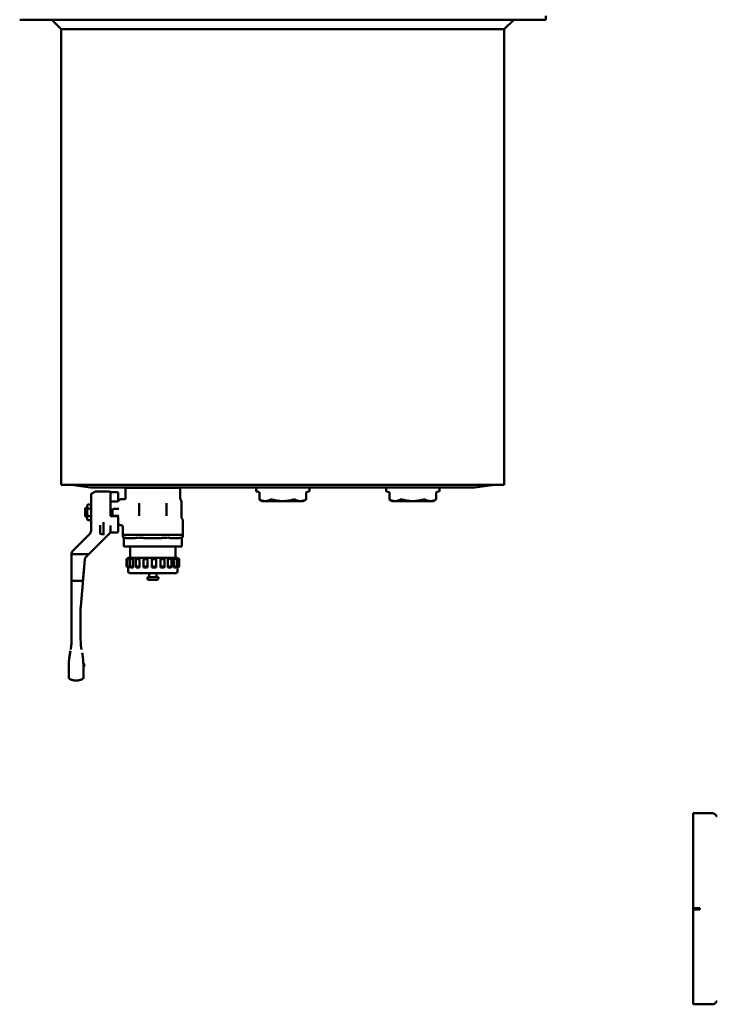
# Model space of a CAD drawing. Units: millimetres. Extents: x 222 to 2692, y 39 to 2079.
# Drawn here: x 233 to 742, y 237 to 957 of the extents above; entities that cross this region are included whole.
import ezdxf

# ---------------------------------------------------------------- set-up
doc = ezdxf.new("R2010")
doc.units = ezdxf.units.MM
doc.header["$LTSCALE"] = 5
doc.layers.add('Sichtbar (ISO)', color=7, linetype='Continuous', lineweight=50)

msp = doc.modelspace()

# ---------------------------------------------------------------- linework, layer by layer
at = {"layer": 'Sichtbar (ISO)'}
for p, q in [((617.48, 956.96), (617.48, 959.89)), ((617.48, 956.96), (232.73, 956.96)), ((263.16, 949.96), (256.16, 956.96)), ((587.06, 949.96), (594.06, 956.96)), ((263.16, 616.96), (263.16, 949.96)), ((587.06, 949.96), (263.16, 949.96)), ((587.06, 616.96), (587.06, 949.96)), ((263.16, 616.96), (587.06, 616.96)), ((284.59, 614.96), (270.26, 616.96)), ((565.62, 614.96), (284.59, 614.96)), ((565.62, 614.96), (284.59, 614.96)), ((310.2, 614.77), (310.32, 614.77)), ((310.2, 614.77), (310.2, 607.27)), ((310.32, 614.77), (315.71, 614.77)), ((315.71, 614.77), (316.52, 614.77)), ((316.52, 614.77), (329.53, 614.77)), ((329.53, 614.77), (330.68, 614.77)), ((330.68, 614.77), (343.69, 614.77)), ((343.69, 614.77), (344.5, 614.77)), ((344.5, 614.77), (349.89, 614.77)), ((349.89, 614.77), (350.01, 614.77)), ((350.01, 614.77), (350.01, 607.01)), ((405.61, 612.38), (405.61, 614.96)), ((444.61, 612.38), (444.61, 614.96)), ((500.61, 612.38), (500.61, 614.96)), ((539.61, 612.38), (539.61, 614.96)), ((565.62, 614.96), (579.96, 616.96)), ((284.91, 609.61), (284.91, 592.99)), ((285.41, 610.48), (287.67, 611.78)), ((298.51, 611.92), (288.17, 611.92)), ((299.01, 594.45), (299.01, 611.42)), ((303.98, 604.77), (299.01, 604.77)), ((299.51, 611.54), (304.11, 611.54)), ((304.61, 608.77), (304.61, 611.04)), ((304.61, 608.77), (304.61, 607.69)), ((304.61, 607.69), (304.61, 604.9)), ((305.04, 605.21), (305.67, 605.83)), ((309.21, 606.27), (306.73, 606.27)), ((350.21, 606.26), (350.75, 605.32)), ((407.29, 611.67), (406.02, 611.89)), ((408.02, 611.08), (408.02, 606.17)), ((410.11, 604.96), (408.02, 606.17)), ((410.11, 604.96), (412.12, 604.96)), ((412.12, 604.96), (425.11, 604.96)), ((425.11, 604.96), (438.1, 604.96)), ((438.1, 604.96), (440.11, 604.96)), ((440.11, 604.96), (442.19, 606.17)), ((442.19, 611.08), (442.19, 606.17)), ((442.92, 611.67), (444.19, 611.89)), ((502.29, 611.67), (501.02, 611.89)), ((503.02, 611.08), (503.02, 606.17)), ((505.11, 604.96), (503.02, 606.17)), ((505.11, 604.96), (507.12, 604.96)), ((507.12, 604.96), (520.11, 604.96)), ((520.11, 604.96), (533.1, 604.96)), ((533.1, 604.96), (535.11, 604.96)), ((535.11, 604.96), (537.19, 606.17)), ((537.19, 611.08), (537.19, 606.17)), ((537.92, 611.67), (539.19, 611.89)), ((280.61, 599.57), (280.61, 598.14)), ((280.61, 598.14), (280.61, 595.39)), ((281.11, 599.77), (280.81, 599.77)), ((281.11, 599.77), (281.99, 600.77)), ((281.11, 599.77), (281.11, 598.23)), ((281.99, 601.62), (282.52, 602.54)), ((281.99, 601.62), (281.99, 591.92)), ((282.52, 602.54), (284.91, 602.54)), ((282.52, 599.66), (284.91, 599.66)), ((300.61, 595.29), (300.61, 598.25)), ((301.61, 599.25), (303.84, 599.25)), ((305.33, 599.25), (303.84, 599.25)), ((320.11, 602.77), (320.11, 594.19)), ((340.11, 594.19), (340.11, 602.77)), ((350.96, 593.23), (350.96, 604.57)), ((280.61, 595.39), (280.61, 593.97)), ((281.11, 593.77), (280.81, 593.77)), ((281.11, 593.77), (281.11, 595.31)), ((281.11, 593.77), (281.99, 592.77)), ((281.99, 591.92), (282.52, 591)), ((282.52, 593.88), (284.91, 593.88)), ((282.52, 591), (284.91, 591)), ((284.91, 587.35), (284.91, 592.99)), ((299.51, 593.97), (304.11, 593.97)), ((303.84, 594.29), (301.61, 594.29)), ((305.33, 594.29), (303.84, 594.29)), ((304.61, 593.47), (304.61, 582.5)), ((351.09, 592.73), (351.97, 591.2)), ((352.11, 580.42), (352.11, 590.7)), ((291.51, 587.24), (291.51, 585.82)), ((291.51, 585.82), (291.51, 581.71)), ((294.01, 589.53), (294.01, 588.41)), ((294.01, 588.41), (294.01, 586.64)), ((294.01, 580.71), (294.01, 586.64)), ((299.01, 582.53), (299.01, 587.19)), ((299.08, 588.77), (299.08, 588.77)), ((305.04, 588.33), (305.67, 587.71)), ((307.11, 587.27), (306.73, 587.27)), ((308.11, 580.42), (308.11, 586.27)), ((272.22, 569.23), (283.73, 580.75)), ((298.74, 581.62), (284.99, 567.86)), ((294.01, 580.71), (292.51, 580.71)), ((294.01, 580.71), (294.01, 580)), ((304.11, 582), (298.97, 582)), ((299.01, 582.53), (299.01, 582.25)), ((352.11, 580.37), (308.11, 580.37)), ((308.11, 579.21), (308.11, 580.37)), ((308.98, 578.22), (308.93, 578.22)), ((308.98, 571.87), (308.98, 578.22)), ((351.24, 571.87), (351.24, 578.22)), ((351.24, 578.22), (351.28, 578.22)), ((352.11, 579.21), (352.11, 580.37)), ((272.22, 569.23), (271.63, 568.65)), ((309.18, 571.87), (308.98, 571.87)), ((309.18, 571.87), (318.99, 571.87)), ((313.61, 563.37), (313.61, 571.87)), ((320.29, 571.87), (318.99, 571.87)), ((320.29, 571.87), (339.92, 571.87)), ((341.22, 571.87), (339.92, 571.87)), ((341.22, 571.87), (351.03, 571.87)), ((346.61, 563.37), (346.61, 571.87)), ((351.24, 571.87), (351.03, 571.87)), ((270.61, 546.77), (270.61, 566.17)), ((270.61, 566.17), (270.61, 503.37)), ((282.01, 566.17), (271.61, 566.17)), ((277.34, 527.9), (280.35, 562.23)), ((280.35, 562.23), (278.99, 546.77)), ((283.46, 566.33), (281.21, 564.09)), ((281.21, 564.09), (283.3, 566.17)), ((283.3, 566.17), (282.01, 566.17)), ((283.46, 566.33), (284.99, 567.86)), ((310.82, 562.55), (310.82, 557.19)), ((311.1, 562.56), (311.1, 557.18)), ((312.11, 563.37), (312.27, 563.37)), ((312.11, 563.37), (312.11, 563.27)), ((312.27, 563.37), (312.92, 563.37)), ((312.92, 563.37), (312.92, 556.37)), ((312.92, 563.37), (314.18, 563.37)), ((313.49, 562.67), (313.49, 557.07)), ((314.18, 563.37), (315.79, 563.37)), ((315.79, 563.37), (318.01, 563.37)), ((315.79, 563.37), (315.79, 556.37)), ((317.7, 562.86), (317.7, 556.88)), ((318.01, 563.37), (320.39, 563.37)), ((320.39, 563.37), (323.3, 563.37)), ((320.39, 563.37), (320.39, 556.37)), ((323.23, 563.11), (323.23, 556.62)), ((323.3, 563.37), (326.16, 563.37)), ((326.16, 563.37), (329.41, 563.37)), ((326.16, 563.37), (326.16, 556.37)), ((329.41, 563.37), (332.4, 563.37)), ((329.41, 563.37), (329.41, 556.37)), ((332.4, 563.37), (335.6, 563.37)), ((332.41, 563.33), (332.41, 556.41)), ((335.6, 563.37), (338.37, 563.37)), ((335.6, 563.37), (335.6, 556.37)), ((338.37, 563.37), (341.13, 563.37)), ((338.49, 563.04), (338.49, 556.69)), ((341.13, 563.37), (343.34, 563.37)), ((341.13, 563.37), (341.13, 556.37)), ((343.34, 563.37), (345.33, 563.37)), ((343.74, 562.8), (343.74, 556.94)), ((345.33, 563.37), (346.72, 563.37)), ((345.33, 563.37), (345.33, 556.37)), ((346.72, 563.37), (347.7, 563.37)), ((347.52, 562.63), (347.52, 557.11)), ((347.7, 563.37), (348.09, 563.37)), ((347.7, 563.37), (347.7, 556.37)), ((348.09, 563.37), (348.11, 563.37)), ((348.11, 563.37), (348.11, 563.36)), ((349.39, 562.55), (349.39, 557.19)), ((312.11, 556.47), (312.11, 553.37)), ((312.27, 556.37), (312.92, 556.37)), ((314.18, 556.37), (315.79, 556.37)), ((318.01, 556.37), (320.39, 556.37)), ((323.3, 556.37), (326.16, 556.37)), ((329.41, 556.37), (332.4, 556.37)), ((338.37, 556.37), (335.6, 556.37)), ((341.13, 556.37), (343.34, 556.37)), ((345.33, 556.37), (346.72, 556.37)), ((347.7, 556.37), (348.09, 556.37)), ((348.11, 556.38), (348.11, 553.37)), ((313.11, 552.37), (347.11, 552.37)), ((326.11, 549.37), (334.11, 549.37)), ((326.11, 549.37), (326.11, 548.37)), ((327.11, 547.37), (333.11, 547.37)), ((327.36, 552.37), (327.36, 549.37)), ((332.86, 552.37), (332.86, 549.37)), ((334.11, 549.37), (334.11, 548.37)), ((270.61, 546.77), (271.61, 546.77)), ((278.09, 546.77), (271.61, 546.77)), ((278.09, 546.77), (278.99, 546.77)), ((277.31, 503.37), (277.31, 527.03)), ((269.37, 492.84), (269.58, 494.08)), ((278.55, 492.84), (278.33, 494.08)), ((268.61, 484.15), (268.61, 481.45)), ((273.95, 473.77), (273.95, 473.77)), ((273.95, 473.77), (273.97, 473.77)), ((725.06, 307.36), (725.06, 376.71)), ((725.06, 376.71), (739.23, 376.71)), ((742.05, 374.81), (741.82, 375.21)), ((725.06, 307.36), (725.06, 306.36)), ((725.06, 307.36), (730.06, 307.36)), ((725.06, 307.36), (725.06, 307.36)), ((725.06, 306.36), (725.06, 306.36)), ((730.06, 306.36), (725.06, 306.36)), ((725.06, 237.01), (725.06, 306.36)), ((730.06, 306.36), (730.06, 307.36)), ((742.05, 238.91), (741.82, 238.51)), ((725.06, 237.01), (739.23, 237.01))]:
    msp.add_line(p, q, dxfattribs=at)
for centre, radius, start, end in [((312.95, 614.97), 0.2, 270, 358.53), ((347.26, 614.97), 0.2, 181.47, 270), ((406.11, 612.38), 0.5, 180, 260), ((444.11, 612.38), 0.5, 280, 0), ((501.11, 612.38), 0.5, 180, 260), ((539.11, 612.38), 0.5, 280, 0), ((285.91, 609.61), 1, 120, 180), ((288.17, 610.92), 1, 90, 120), ((298.51, 611.42), 0.5, 0, 90), ((303.98, 606.27), 1.5, 270, 315), ((304.11, 611.04), 0.5, 0, 90), ((306.73, 604.77), 1.5, 90, 135), ((349.46, 604.57), 1.5, 0, 30), ((280.81, 599.57), 0.2, 90, 180), ((301.61, 598.25), 1, 90, 180), ((280.81, 593.97), 0.2, 180, 270), ((299.51, 594.47), 0.5, 180, 269.99546), ((301.61, 595.29), 1, 180, 270), ((304.11, 593.47), 0.5, 0, 90), ((351.96, 593.23), 1, 180.00001, 210), ((351.11, 590.7), 1, 0, 30), ((303.98, 587.27), 1.5, 45, 65.5302), ((306.73, 588.77), 1.5, 225, 270), ((292.51, 581.71), 1, 180, 270), ((304.11, 582.5), 0.5, 270, 0), ((309.61, 580.42), 1.5, 180, 181.9649), ((309.11, 579.21), 1, 180, 260), ((351.11, 579.21), 1, 280, 0), ((350.61, 580.42), 1.5, 358.0351, 0), ((313.11, 553.37), 1, 180, 270), ((327.11, 548.37), 1, 180, 270), ((333.11, 548.37), 1, 270, 0), ((347.11, 553.37), 1, 270, 0), ((739.23, 373.71), 3, 30, 90), ((742.66, 375.16), 0.7, 210, 270), ((739.23, 240.01), 3, 270, 330), ((742.66, 238.56), 0.7, 90, 150)]:
    msp.add_arc(centre, radius, start, end, dxfattribs=at)
for centre, major_axis, ratio, start_param, end_param in [((299.51, 611.04), (0, 0.5), 0.00001, 6.283181, 6.284206), ((276.95, 597.44), (-5.13, 0.62), 0.396339, 3.81822, 3.911632), ((321.63, 602.77), (1.5, -0.25), 0.992809, 2.911862, 3.308167), ((338.58, 602.76), (1.5, 0.25), 0.991887, 6.117305, 6.513253), ((276.95, 596.1), (5.13, 0.62), 0.396339, 5.513146, 5.606558), ((280.91, 583.58), (2.47, 3.15), 0.999976, 4.591866, 5.299377), ((280.67, 584.38), (3.27, -3.27), 0.826514, 0.615023, 0.690435), ((299.51, 582.26), (-0.5, 0), 0.926784, 6.282717, 6.283077), ((274.11, 566.17), (-3.5, 0), 0.999922, 5.960367, 6.283529), ((271.61, 566.17), (-1, 0), 0.00001, 4.712392, 6.283182), ((283.34, 561.97), (-3, 0), 0.999743, 5.497953, 6.195952), ((283.34, 561.97), (-3, 0), 0.999743, 5.497951, 6.19595), ((287.31, 527.03), (-10, 0), 0.999819, 6.195935, 6.283185), ((240.66, 503.34), (-0.1, -34.61), 0.86531, 1.567325, 1.574053), ((317.32, 503.37), (-40.01, 0), 0.999841, 6.28313, 6.291738), ((317.32, 503.37), (-40.01, 0), 0.999841, 6.283184, 6.291792), ((257.9, 427.83), (-101.86, -577.69), 0.00001, 4.595223, 4.599254), ((269.94, 484.24), (-0.02, -8.17), 0.163313, 4.710615, 4.723683), ((269.45, 485.64), (0.19, 6.25), 0.131342, 1.55274, 1.610036), ((239.67, 484.15), (0, -44.51), 0.89031, 1.57322, 1.599202), ((277.95, 484.24), (0.02, -8.22), 0.164462, 1.55957, 1.572521), ((290.2, 426.72), (104.41, -592.12), 0.00001, 1.667846, 1.671279)]:
    msp.add_ellipse(centre, major_axis=major_axis, ratio=ratio, start_param=start_param, end_param=end_param, dxfattribs=at)
for points, degree, knots in [([(298.97, 611.6), (298.97, 611.6), (298.97, 611.6), (299.07, 611.58), (299.17, 611.57), (299.32, 611.55), (299.36, 611.55), (299.43, 611.54), (299.47, 611.54), (299.51, 611.54)], 3, [0.10763962, 0.10763962, 0.10763962, 0.10763962, 0.10779501, 0.10779501, 0.14911455, 0.14911455, 0.16006089, 0.16006089, 0.17159014, 0.17159014, 0.17159014, 0.17159014]), ([(309.21, 606.27), (309.31, 606.27), (309.42, 606.29), (309.63, 606.36), (309.72, 606.41), (309.89, 606.53), (309.97, 606.61), (310.09, 606.79), (310.13, 606.89), (310.19, 607.08), (310.2, 607.17), (310.2, 607.27)], 3, [0.0002035, 0.0002035, 0.0002035, 0.0002035, 0.0324213, 0.0324213, 0.0641991, 0.0641991, 0.0960745, 0.0960745, 0.1280339, 0.1280339, 0.1562921, 0.1562921, 0.1562921, 0.1562921]), ([(350.01, 607.01), (350.01, 606.85), (350.03, 606.69), (350.12, 606.44), (350.16, 606.35), (350.21, 606.26)], 3, [0, 0, 0, 0, 0.04863991, 0.04863991, 0.07826667, 0.07826667, 0.07826667, 0.07826667]), ([(408.02, 611.08), (408.02, 611.1), (408.01, 611.13), (408, 611.19), (407.98, 611.21), (407.95, 611.28), (407.92, 611.32), (407.85, 611.4), (407.8, 611.44), (407.67, 611.53), (407.59, 611.57), (407.44, 611.63), (407.37, 611.65), (407.29, 611.67)], 3, [0, 0, 0, 0, 0.00810892, 0.00810892, 0.01729726, 0.01729726, 0.03089642, 0.03089642, 0.05036541, 0.05036541, 0.07703758, 0.07703758, 0.09936273, 0.09936273, 0.09936273, 0.09936273]), ([(408.02, 606.17), (408.02, 606.17), (408.06, 606.15), (408.17, 606.09), (408.19, 606.08), (408.22, 606.06)], 3, [0.71647309, 0.71647309, 0.71647309, 0.71647309, 0.77856612, 0.77856612, 0.79318128, 0.79318128, 0.79318128, 0.79318128]), ([(416.01, 606.06), (416.04, 606.08), (416.06, 606.09), (416.22, 606.15), (416.38, 606.17), (416.74, 606.17), (416.95, 606.15), (417.21, 606.09), (417.26, 606.08), (417.31, 606.06)], 3, [0.6397649, 0.6397649, 0.6397649, 0.6397649, 0.6543801, 0.6543801, 0.7164731, 0.7164731, 0.7785661, 0.7785661, 0.7931813, 0.7931813, 0.7931813, 0.7931813]), ([(432.9, 606.06), (432.95, 606.08), (433, 606.09), (433.12, 606.12), (433.2, 606.13), (433.27, 606.14)], 3, [0.6397649, 0.6397649, 0.6397649, 0.6397649, 0.65438005, 0.65438005, 0.67661377, 0.67661377, 0.67661377, 0.67661377]), ([(433.27, 606.14), (433.41, 606.16), (433.53, 606.17), (433.83, 606.17), (433.99, 606.15), (434.15, 606.09), (434.17, 606.08), (434.2, 606.06)], 3, [0.6766138, 0.6766138, 0.6766138, 0.6766138, 0.7164731, 0.7164731, 0.7785661, 0.7785661, 0.7931813, 0.7931813, 0.7931813, 0.7931813]), ([(441.99, 606.06), (442.02, 606.08), (442.04, 606.09), (442.15, 606.15), (442.19, 606.17), (442.19, 606.17)], 3, [0.6397649, 0.6397649, 0.6397649, 0.6397649, 0.65438005, 0.65438005, 0.71647309, 0.71647309, 0.71647309, 0.71647309]), ([(442.92, 611.67), (442.85, 611.65), (442.78, 611.64), (442.65, 611.59), (442.59, 611.56), (442.44, 611.47), (442.35, 611.4), (442.26, 611.27), (442.23, 611.22), (442.2, 611.14), (442.19, 611.11), (442.19, 611.08)], 3, [0, 0, 0, 0, 0.02110774, 0.02110774, 0.04150731, 0.04150731, 0.07344104, 0.07344104, 0.08929806, 0.08929806, 0.099221, 0.099221, 0.099221, 0.099221]), ([(503.02, 611.08), (503.02, 611.1), (503.01, 611.13), (503, 611.19), (502.98, 611.21), (502.95, 611.28), (502.92, 611.32), (502.85, 611.4), (502.8, 611.44), (502.67, 611.53), (502.59, 611.57), (502.44, 611.63), (502.37, 611.65), (502.29, 611.67)], 3, [0, 0, 0, 0, 0.00810892, 0.00810892, 0.01729726, 0.01729726, 0.03089642, 0.03089642, 0.05036541, 0.05036541, 0.07703758, 0.07703758, 0.09936273, 0.09936273, 0.09936273, 0.09936273]), ([(503.02, 606.17), (503.02, 606.17), (503.06, 606.15), (503.17, 606.09), (503.19, 606.08), (503.22, 606.06)], 3, [0.71647309, 0.71647309, 0.71647309, 0.71647309, 0.77856612, 0.77856612, 0.79318128, 0.79318128, 0.79318128, 0.79318128]), ([(511.01, 606.06), (511.04, 606.08), (511.06, 606.09), (511.22, 606.15), (511.38, 606.17), (511.74, 606.17), (511.95, 606.15), (512.21, 606.09), (512.26, 606.08), (512.31, 606.06)], 3, [0.6397649, 0.6397649, 0.6397649, 0.6397649, 0.6543801, 0.6543801, 0.7164731, 0.7164731, 0.7785661, 0.7785661, 0.7931813, 0.7931813, 0.7931813, 0.7931813]), ([(527.9, 606.06), (527.95, 606.08), (528, 606.09), (528.12, 606.12), (528.2, 606.13), (528.27, 606.14)], 3, [0.6397649, 0.6397649, 0.6397649, 0.6397649, 0.65438005, 0.65438005, 0.67661377, 0.67661377, 0.67661377, 0.67661377]), ([(528.27, 606.14), (528.41, 606.16), (528.53, 606.17), (528.83, 606.17), (528.99, 606.15), (529.15, 606.09), (529.17, 606.08), (529.2, 606.06)], 3, [0.6766138, 0.6766138, 0.6766138, 0.6766138, 0.7164731, 0.7164731, 0.7785661, 0.7785661, 0.7931813, 0.7931813, 0.7931813, 0.7931813]), ([(536.99, 606.06), (537.02, 606.08), (537.04, 606.09), (537.15, 606.15), (537.19, 606.17), (537.19, 606.17)], 3, [0.6397649, 0.6397649, 0.6397649, 0.6397649, 0.65438005, 0.65438005, 0.71647309, 0.71647309, 0.71647309, 0.71647309]), ([(537.92, 611.67), (537.85, 611.65), (537.78, 611.64), (537.65, 611.59), (537.59, 611.56), (537.44, 611.47), (537.35, 611.4), (537.26, 611.27), (537.23, 611.22), (537.2, 611.14), (537.19, 611.11), (537.19, 611.08)], 3, [0, 0, 0, 0, 0.02110774, 0.02110774, 0.04150731, 0.04150731, 0.07344104, 0.07344104, 0.08929806, 0.08929806, 0.099221, 0.099221, 0.099221, 0.099221]), ([(280.81, 598.41), (280.79, 598.41), (280.78, 598.42), (280.76, 598.43), (280.75, 598.43), (280.73, 598.42), (280.71, 598.42), (280.7, 598.41), (280.68, 598.4), (280.66, 598.37), (280.64, 598.34), (280.61, 598.26), (280.61, 598.2), (280.61, 598.14)], 3, [-0.22424894, -0.22424894, -0.22424894, -0.22424894, -0.22031431, -0.22031431, -0.21700856, -0.21700856, -0.21384348, -0.21384348, -0.21036914, -0.21036914, -0.20133661, -0.20133661, -0.18495491, -0.18495491, -0.18495491, -0.18495491]), ([(280.81, 595.13), (280.79, 595.12), (280.78, 595.12), (280.76, 595.11), (280.75, 595.11), (280.73, 595.11), (280.71, 595.12), (280.7, 595.13), (280.68, 595.13), (280.66, 595.16), (280.64, 595.19), (280.61, 595.27), (280.61, 595.34), (280.61, 595.39)], 3, [0, 0, 0, 0, 0.00393463, 0.00393463, 0.00724038, 0.00724038, 0.01040547, 0.01040547, 0.0138798, 0.0138798, 0.02291234, 0.02291234, 0.03929403, 0.03929403, 0.03929403, 0.03929403]), ([(284.91, 583.58), (284.91, 584.36), (284.91, 585.22), (284.91, 586.04), (284.91, 586.1), (284.91, 586.16), (284.91, 586.22), (284.91, 586.61), (284.91, 586.98), (284.91, 587.35)], 3, [0, 0, 0, 0, 3.523904, 3.523904, 3.523904, 3.791955, 3.791955, 3.791955, 5.445667, 5.445667, 5.445667, 5.445667]), ([(308.11, 586.27), (308.11, 586.38), (308.09, 586.49), (308.02, 586.69), (307.97, 586.79), (307.84, 586.95), (307.76, 587.03), (307.59, 587.15), (307.49, 587.2), (307.3, 587.26), (307.2, 587.27), (307.11, 587.27)], 3, [0.0002893, 0.0002893, 0.0002893, 0.0002893, 0.0324129, 0.0324129, 0.0641883, 0.0641883, 0.0960699, 0.0960699, 0.1280394, 0.1280394, 0.1563421, 0.1563421, 0.1563421, 0.1563421]), ([(308.98, 578.22), (308.98, 578.22), (309.02, 578.21), (309.12, 578.19), (309.15, 578.19), (309.18, 578.18)], 3, [0.23937072, 0.23937072, 0.23937072, 0.23937072, 0.29894824, 0.29894824, 0.31475649, 0.31475649, 0.31475649, 0.31475649]), ([(318.99, 578.18), (319.02, 578.19), (319.05, 578.19), (319.21, 578.21), (319.37, 578.22), (319.71, 578.22), (319.92, 578.21), (320.18, 578.19), (320.24, 578.19), (320.29, 578.18)], 3, [0.1639849, 0.1639849, 0.1639849, 0.1639849, 0.1797932, 0.1797932, 0.2393707, 0.2393707, 0.2989482, 0.2989482, 0.3147565, 0.3147565, 0.3147565, 0.3147565]), ([(339.92, 578.18), (339.98, 578.19), (340.03, 578.19), (340.3, 578.21), (340.5, 578.22), (340.84, 578.22), (341, 578.21), (341.16, 578.19), (341.19, 578.19), (341.22, 578.18)], 3, [0.1639849, 0.1639849, 0.1639849, 0.1639849, 0.1797932, 0.1797932, 0.2393707, 0.2393707, 0.2989482, 0.2989482, 0.3147565, 0.3147565, 0.3147565, 0.3147565]), ([(351.03, 578.18), (351.06, 578.19), (351.09, 578.19), (351.19, 578.21), (351.24, 578.22), (351.24, 578.22)], 3, [0.16398495, 0.16398495, 0.16398495, 0.16398495, 0.17979319, 0.17979319, 0.23937072, 0.23937072, 0.23937072, 0.23937072]), ([(312.11, 563.36), (311.96, 563.27), (311.8, 563.18), (311.47, 562.99), (311.3, 562.88), (311.05, 562.72), (310.94, 562.65), (310.84, 562.58), (310.82, 562.56), (310.82, 562.55)], 3, [0.016486, 0.016486, 0.016486, 0.016486, 0.0669452, 0.0669452, 0.1338903, 0.1338903, 0.1955, 0.1955, 0.2378717, 0.2378717, 0.2378717, 0.2378717]), ([(312.92, 563.37), (312.77, 563.28), (312.61, 563.19), (312.23, 562.99), (312.03, 562.88), (311.68, 562.72), (311.52, 562.65), (311.27, 562.56), (311.18, 562.54), (311.09, 562.54), (311.09, 562.56), (311.17, 562.65), (311.26, 562.72), (311.48, 562.88), (311.64, 562.99), (311.96, 563.19), (312.12, 563.28), (312.27, 563.37)], 3, [0.0142887, 0.0142887, 0.0142887, 0.0142887, 0.0669452, 0.0669452, 0.1338903, 0.1338903, 0.1955, 0.1955, 0.2571097, 0.2571097, 0.3187194, 0.3187194, 0.3803291, 0.3803291, 0.4472743, 0.4472743, 0.4999308, 0.4999308, 0.4999308, 0.4999308]), ([(315.79, 563.37), (315.66, 563.28), (315.51, 563.19), (315.15, 562.99), (314.93, 562.88), (314.54, 562.72), (314.34, 562.65), (313.99, 562.56), (313.83, 562.54), (313.61, 562.54), (313.53, 562.56), (313.47, 562.65), (313.49, 562.72), (313.59, 562.88), (313.69, 562.99), (313.92, 563.19), (314.05, 563.28), (314.18, 563.37)], 3, [0.0142887, 0.0142887, 0.0142887, 0.0142887, 0.0669452, 0.0669452, 0.1338903, 0.1338903, 0.1955, 0.1955, 0.2571097, 0.2571097, 0.3187194, 0.3187194, 0.3803291, 0.3803291, 0.4472743, 0.4472743, 0.4999308, 0.4999308, 0.4999308, 0.4999308]), ([(320.39, 563.37), (320.3, 563.28), (320.18, 563.19), (319.87, 562.99), (319.66, 562.88), (319.27, 562.72), (319.06, 562.65), (318.65, 562.56), (318.45, 562.54), (318.13, 562.54), (317.98, 562.56), (317.78, 562.65), (317.72, 562.72), (317.69, 562.88), (317.71, 562.99), (317.83, 563.19), (317.91, 563.28), (318.01, 563.37)], 3, [0.0142887, 0.0142887, 0.0142887, 0.0142887, 0.0669452, 0.0669452, 0.1338903, 0.1338903, 0.1955, 0.1955, 0.2571097, 0.2571097, 0.3187194, 0.3187194, 0.3803291, 0.3803291, 0.4472743, 0.4472743, 0.4999308, 0.4999308, 0.4999308, 0.4999308]), ([(324.74, 562.58), (324.58, 562.55), (324.42, 562.54), (324.08, 562.54), (323.89, 562.56), (323.58, 562.65), (323.45, 562.72), (323.28, 562.88), (323.23, 562.99), (323.23, 563.19), (323.25, 563.28), (323.3, 563.37)], 3, [0.2116994, 0.2116994, 0.2116994, 0.2116994, 0.2571097, 0.2571097, 0.3187194, 0.3187194, 0.3803291, 0.3803291, 0.4472743, 0.4472743, 0.4999308, 0.4999308, 0.4999308, 0.4999308]), ([(324.74, 562.58), (324.79, 562.59), (324.85, 562.6), (325.11, 562.65), (325.31, 562.72), (325.66, 562.88), (325.82, 562.99), (326.04, 563.19), (326.11, 563.28), (326.16, 563.37)], 3, [-0.2116994, -0.2116994, -0.2116994, -0.2116994, -0.1955, -0.1955, -0.1338903, -0.1338903, -0.0669452, -0.0669452, -0.0142887, -0.0142887, -0.0142887, -0.0142887]), ([(332.4, 563.37), (332.41, 563.28), (332.39, 563.19), (332.29, 562.99), (332.19, 562.88), (331.93, 562.72), (331.77, 562.65), (331.39, 562.56), (331.18, 562.54), (330.77, 562.54), (330.55, 562.56), (330.16, 562.65), (329.98, 562.72), (329.7, 562.88), (329.58, 562.99), (329.45, 563.19), (329.41, 563.28), (329.41, 563.37)], 3, [0.0142887, 0.0142887, 0.0142887, 0.0142887, 0.0669452, 0.0669452, 0.1338903, 0.1338903, 0.1955, 0.1955, 0.2571097, 0.2571097, 0.3187194, 0.3187194, 0.3803291, 0.3803291, 0.4472743, 0.4472743, 0.4999308, 0.4999308, 0.4999308, 0.4999308]), ([(338.37, 563.37), (338.43, 563.28), (338.47, 563.19), (338.5, 562.99), (338.47, 562.88), (338.33, 562.72), (338.22, 562.65), (337.93, 562.56), (337.75, 562.54), (337.37, 562.54), (337.16, 562.56), (336.73, 562.65), (336.53, 562.72), (336.17, 562.88), (335.99, 562.99), (335.75, 563.19), (335.66, 563.28), (335.6, 563.37)], 3, [0.0142887, 0.0142887, 0.0142887, 0.0142887, 0.0669452, 0.0669452, 0.1338903, 0.1338903, 0.1955, 0.1955, 0.2571097, 0.2571097, 0.3187194, 0.3187194, 0.3803291, 0.3803291, 0.4472743, 0.4472743, 0.4999308, 0.4999308, 0.4999308, 0.4999308]), ([(343.34, 563.37), (343.45, 563.28), (343.54, 563.19), (343.69, 562.99), (343.74, 562.88), (343.74, 562.72), (343.7, 562.65), (343.53, 562.56), (343.4, 562.54), (343.1, 562.54), (342.91, 562.56), (342.51, 562.65), (342.3, 562.72), (341.9, 562.88), (341.7, 562.99), (341.37, 563.19), (341.24, 563.28), (341.13, 563.37)], 3, [0.0142887, 0.0142887, 0.0142887, 0.0142887, 0.0669452, 0.0669452, 0.1338903, 0.1338903, 0.1955, 0.1955, 0.2571097, 0.2571097, 0.3187194, 0.3187194, 0.3803291, 0.3803291, 0.4472743, 0.4472743, 0.4999308, 0.4999308, 0.4999308, 0.4999308]), ([(346.72, 563.37), (346.85, 563.28), (346.99, 563.19), (347.25, 562.99), (347.36, 562.88), (347.5, 562.72), (347.53, 562.65), (347.51, 562.56), (347.45, 562.54), (347.26, 562.54), (347.12, 562.56), (346.79, 562.65), (346.6, 562.72), (346.22, 562.88), (346, 562.99), (345.63, 563.19), (345.47, 563.28), (345.33, 563.37)], 3, [0.0142887, 0.0142887, 0.0142887, 0.0142887, 0.0669452, 0.0669452, 0.1338903, 0.1338903, 0.1955, 0.1955, 0.2571097, 0.2571097, 0.3187194, 0.3187194, 0.3803291, 0.3803291, 0.4472743, 0.4472743, 0.4999308, 0.4999308, 0.4999308, 0.4999308]), ([(348.09, 563.37), (348.24, 563.28), (348.4, 563.19), (348.74, 562.99), (348.91, 562.88), (349.16, 562.72), (349.27, 562.65), (349.39, 562.56), (349.41, 562.54), (349.35, 562.54), (349.28, 562.56), (349.06, 562.65), (348.91, 562.72), (348.59, 562.88), (348.39, 562.99), (348.02, 563.19), (347.85, 563.28), (347.7, 563.37)], 3, [0.0142887, 0.0142887, 0.0142887, 0.0142887, 0.0669452, 0.0669452, 0.1338903, 0.1338903, 0.1955, 0.1955, 0.2571097, 0.2571097, 0.3187194, 0.3187194, 0.3803291, 0.3803291, 0.4472743, 0.4472743, 0.4999308, 0.4999308, 0.4999308, 0.4999308]), ([(312.11, 556.38), (311.96, 556.47), (311.8, 556.56), (311.47, 556.75), (311.3, 556.85), (311.05, 557.01), (310.94, 557.08), (310.84, 557.16), (310.82, 557.18), (310.82, 557.19)], 3, [-0.9590509, -0.9590509, -0.9590509, -0.9590509, -0.9085918, -0.9085918, -0.8416466, -0.8416466, -0.7800369, -0.7800369, -0.7376652, -0.7376652, -0.7376652, -0.7376652]), ([(312.92, 556.37), (312.77, 556.46), (312.61, 556.55), (312.23, 556.75), (312.03, 556.85), (311.68, 557.01), (311.52, 557.08), (311.27, 557.17), (311.18, 557.2), (311.09, 557.2), (311.09, 557.17), (311.17, 557.08), (311.26, 557.01), (311.48, 556.85), (311.64, 556.75), (311.96, 556.55), (312.12, 556.46), (312.27, 556.37)], 3, [0.0142887, 0.0142887, 0.0142887, 0.0142887, 0.0669452, 0.0669452, 0.1338903, 0.1338903, 0.1955, 0.1955, 0.2571097, 0.2571097, 0.3187194, 0.3187194, 0.3803291, 0.3803291, 0.4472743, 0.4472743, 0.4999308, 0.4999308, 0.4999308, 0.4999308]), ([(315.79, 556.37), (315.66, 556.46), (315.51, 556.55), (315.15, 556.75), (314.93, 556.85), (314.54, 557.01), (314.34, 557.08), (313.99, 557.17), (313.83, 557.2), (313.61, 557.2), (313.53, 557.17), (313.47, 557.08), (313.49, 557.01), (313.59, 556.85), (313.69, 556.75), (313.92, 556.55), (314.05, 556.46), (314.18, 556.37)], 3, [-0.9612483, -0.9612483, -0.9612483, -0.9612483, -0.9085918, -0.9085918, -0.8416466, -0.8416466, -0.7800369, -0.7800369, -0.7184272, -0.7184272, -0.6568175, -0.6568175, -0.5952078, -0.5952078, -0.5282627, -0.5282627, -0.4756062, -0.4756062, -0.4756062, -0.4756062]), ([(320.39, 556.37), (320.3, 556.46), (320.18, 556.55), (319.87, 556.75), (319.66, 556.85), (319.27, 557.01), (319.06, 557.08), (318.65, 557.17), (318.45, 557.2), (318.13, 557.2), (317.98, 557.17), (317.78, 557.08), (317.72, 557.01), (317.69, 556.85), (317.71, 556.75), (317.83, 556.55), (317.91, 556.46), (318.01, 556.37)], 3, [-0.9612483, -0.9612483, -0.9612483, -0.9612483, -0.9085918, -0.9085918, -0.8416466, -0.8416466, -0.7800369, -0.7800369, -0.7184272, -0.7184272, -0.6568175, -0.6568175, -0.5952078, -0.5952078, -0.5282627, -0.5282627, -0.4756062, -0.4756062, -0.4756062, -0.4756062]), ([(324.74, 557.16), (324.58, 557.19), (324.42, 557.2), (324.08, 557.2), (323.89, 557.17), (323.58, 557.08), (323.45, 557.01), (323.28, 556.85), (323.23, 556.75), (323.23, 556.55), (323.25, 556.46), (323.3, 556.37)], 3, [-0.7638376, -0.7638376, -0.7638376, -0.7638376, -0.7184272, -0.7184272, -0.6568175, -0.6568175, -0.5952078, -0.5952078, -0.5282627, -0.5282627, -0.4756062, -0.4756062, -0.4756062, -0.4756062]), ([(324.74, 557.16), (324.79, 557.15), (324.85, 557.14), (325.11, 557.08), (325.31, 557.01), (325.66, 556.85), (325.82, 556.75), (326.04, 556.55), (326.11, 556.46), (326.16, 556.37)], 3, [0.7638376, 0.7638376, 0.7638376, 0.7638376, 0.7800369, 0.7800369, 0.8416466, 0.8416466, 0.9085918, 0.9085918, 0.9612483, 0.9612483, 0.9612483, 0.9612483]), ([(332.4, 556.37), (332.41, 556.46), (332.39, 556.55), (332.29, 556.75), (332.19, 556.85), (331.93, 557.01), (331.77, 557.08), (331.39, 557.17), (331.18, 557.2), (330.77, 557.2), (330.55, 557.17), (330.16, 557.08), (329.98, 557.01), (329.7, 556.85), (329.58, 556.75), (329.45, 556.55), (329.41, 556.46), (329.41, 556.37)], 3, [0.0142887, 0.0142887, 0.0142887, 0.0142887, 0.0669452, 0.0669452, 0.1338903, 0.1338903, 0.1955, 0.1955, 0.2571097, 0.2571097, 0.3187194, 0.3187194, 0.3803291, 0.3803291, 0.4472743, 0.4472743, 0.4999308, 0.4999308, 0.4999308, 0.4999308]), ([(338.37, 556.37), (338.43, 556.46), (338.47, 556.55), (338.5, 556.75), (338.47, 556.85), (338.33, 557.01), (338.22, 557.08), (337.93, 557.17), (337.75, 557.2), (337.37, 557.2), (337.16, 557.17), (336.73, 557.08), (336.53, 557.01), (336.17, 556.85), (335.99, 556.75), (335.75, 556.55), (335.66, 556.46), (335.6, 556.37)], 3, [0.0142887, 0.0142887, 0.0142887, 0.0142887, 0.0669452, 0.0669452, 0.1338903, 0.1338903, 0.1955, 0.1955, 0.2571097, 0.2571097, 0.3187194, 0.3187194, 0.3803291, 0.3803291, 0.4472743, 0.4472743, 0.4999308, 0.4999308, 0.4999308, 0.4999308]), ([(343.34, 556.37), (343.45, 556.46), (343.54, 556.55), (343.69, 556.75), (343.74, 556.85), (343.74, 557.01), (343.7, 557.08), (343.53, 557.17), (343.4, 557.2), (343.1, 557.2), (342.91, 557.17), (342.51, 557.08), (342.3, 557.01), (341.9, 556.85), (341.7, 556.75), (341.37, 556.55), (341.24, 556.46), (341.13, 556.37)], 3, [-0.9612483, -0.9612483, -0.9612483, -0.9612483, -0.9085918, -0.9085918, -0.8416466, -0.8416466, -0.7800369, -0.7800369, -0.7184272, -0.7184272, -0.6568175, -0.6568175, -0.5952078, -0.5952078, -0.5282627, -0.5282627, -0.4756062, -0.4756062, -0.4756062, -0.4756062]), ([(346.72, 556.37), (346.85, 556.46), (346.99, 556.55), (347.25, 556.75), (347.36, 556.85), (347.5, 557.01), (347.53, 557.08), (347.51, 557.17), (347.45, 557.2), (347.26, 557.2), (347.12, 557.17), (346.79, 557.08), (346.6, 557.01), (346.22, 556.85), (346, 556.75), (345.63, 556.55), (345.47, 556.46), (345.33, 556.37)], 3, [-0.9612483, -0.9612483, -0.9612483, -0.9612483, -0.9085918, -0.9085918, -0.8416466, -0.8416466, -0.7800369, -0.7800369, -0.7184272, -0.7184272, -0.6568175, -0.6568175, -0.5952078, -0.5952078, -0.5282627, -0.5282627, -0.4756062, -0.4756062, -0.4756062, -0.4756062]), ([(348.09, 556.37), (348.24, 556.46), (348.4, 556.55), (348.74, 556.75), (348.91, 556.85), (349.16, 557.01), (349.27, 557.08), (349.39, 557.17), (349.41, 557.2), (349.35, 557.2), (349.28, 557.17), (349.06, 557.08), (348.91, 557.01), (348.59, 556.85), (348.39, 556.75), (348.02, 556.55), (347.85, 556.46), (347.7, 556.37)], 3, [-0.9612483, -0.9612483, -0.9612483, -0.9612483, -0.9085918, -0.9085918, -0.8416466, -0.8416466, -0.7800369, -0.7800369, -0.7184272, -0.7184272, -0.6568175, -0.6568175, -0.5952078, -0.5952078, -0.5282627, -0.5282627, -0.4756062, -0.4756062, -0.4756062, -0.4756062]), ([(270.6, 503.14), (270.6, 502.8), (270.6, 502.45), (270.59, 502.09), (270.58, 501.89), (270.57, 501.68), (270.56, 501.47), (270.55, 501.17), (270.53, 500.86), (270.51, 500.56), (270.5, 500.5), (270.5, 500.44), (270.49, 500.38), (270.45, 499.83), (270.4, 499.27), (270.33, 498.71)], 3, [0, 0, 0, 0, 1.556573, 1.556573, 1.556573, 2.438236, 2.438236, 2.438236, 3.702583, 3.702583, 3.702583, 3.958451, 3.958451, 3.958451, 6.297387, 6.297387, 6.297387, 6.297387]), ([(277.62, 498.36), (277.51, 499.2), (277.44, 500.03), (277.38, 500.88), (277.34, 501.61), (277.31, 502.36), (277.31, 503.03)], 3, [0.00007, 0.00007, 0.00007, 0.00007, 3.569651, 3.569651, 3.569651, 6.68275, 6.68275, 6.68275, 6.68275]), ([(279.31, 475.76), (279.31, 475.77), (279.31, 475.79), (279.31, 475.86), (279.31, 476.08), (279.31, 476.42), (279.31, 476.65), (279.31, 477.2), (279.31, 477.85), (279.31, 478.21), (279.31, 479.45), (279.31, 480.9), (279.31, 481.96), (279.31, 483.06), (279.31, 484.15)], 5, [19.505802, 19.505802, 19.505802, 19.505802, 19.505802, 19.505802, 21.429649, 21.429649, 21.429649, 24.181507, 24.181507, 24.181507, 27.17271, 27.17271, 27.17271, 33.674252, 33.674252, 33.674252, 33.674252, 33.674252, 33.674252]), ([(268.61, 481.45), (268.61, 480.4), (268.61, 479.41), (268.61, 478.51), (268.61, 477.4), (268.61, 476.57), (268.61, 476.36), (268.61, 476.07), (268.61, 475.89), (268.61, 475.84), (268.61, 475.83), (268.61, 475.82)], 5, [0, 0, 0, 0, 0, 0, 6.553527, 6.553527, 6.553527, 9.250014, 9.250014, 9.250014, 10.888214, 10.888214, 10.888214, 10.888214, 10.888214, 10.888214]), ([(269.15, 474.93), (269.05, 474.98), (268.96, 475.05), (268.81, 475.2), (268.75, 475.29), (268.66, 475.48), (268.63, 475.58), (268.61, 475.73), (268.61, 475.78), (268.61, 475.82)], 3, [0, 0, 0, 0, 0.0324285, 0.0324285, 0.0642591, 0.0642591, 0.0961423, 0.0961423, 0.1091537, 0.1091537, 0.1091537, 0.1091537]), ([(279.31, 475.76), (279.31, 475.7), (279.3, 475.64), (279.28, 475.53), (279.26, 475.47), (279.21, 475.36), (279.18, 475.3), (279.11, 475.19), (279.07, 475.15), (278.96, 475.05), (278.89, 475), (278.82, 474.96)], 3, [0, 0, 0, 0, 0.01773878, 0.01773878, 0.03481976, 0.03481976, 0.05418595, 0.05418595, 0.07355226, 0.07355226, 0.09783513, 0.09783513, 0.09783513, 0.09783513]), ([(269.15, 474.93), (269.44, 474.78), (269.75, 474.64), (270.36, 474.39), (270.68, 474.28), (271.31, 474.1), (271.64, 474.02), (272.29, 473.89), (272.62, 473.85), (273.28, 473.78), (273.61, 473.77), (273.95, 473.77)], 3, [12.110589, 12.110589, 12.110589, 12.110589, 13.160426, 13.160426, 14.210262, 14.210262, 15.260099, 15.260099, 16.309935, 16.309935, 17.359772, 17.359772, 17.359772, 17.359772]), ([(278.82, 474.96), (278.52, 474.8), (278.22, 474.66), (277.59, 474.41), (277.28, 474.3), (276.63, 474.11), (276.3, 474.03), (275.64, 473.9), (275.31, 473.85), (274.64, 473.78), (274.3, 473.77), (273.97, 473.77)], 3, [12.040055, 12.040055, 12.040055, 12.040055, 13.103998, 13.103998, 14.167941, 14.167941, 15.231885, 15.231885, 16.295828, 16.295828, 17.359772, 17.359772, 17.359772, 17.359772])]:
    msp.add_open_spline(points, degree=degree, knots=knots, dxfattribs=at)
for points, degree in [([(309.21, 606.27), (309.21, 606.27), (309.21, 606.27), (309.21, 606.27)], 3), ([(310.21, 607.27), (310.21, 607.27), (310.21, 607.27), (310.21, 607.27)], 3), ([(350.01, 607.01), (350.01, 607.01), (350.01, 607.01), (350.01, 607.01), (350.01, 607.01), (350.01, 607.01)], 5), ([(350.21, 606.26), (350.21, 606.26), (350.21, 606.26), (350.21, 606.26)], 3), ([(298.74, 581.62), (298.8, 581.67), (298.78, 581.79), (298.7, 581.95)], 3), ([(298.74, 581.62), (298.9, 581.78), (299.01, 582.01), (299.01, 582.25)], 3), ([(298.75, 581.62), (298.75, 581.62), (298.75, 581.62), (298.75, 581.62)], 3), ([(298.97, 582), (298.96, 581.96), (298.95, 581.93), (298.93, 581.89)], 3), ([(298.97, 582), (298.97, 582), (298.97, 582), (298.97, 582)], 3), ([(299.01, 582.28), (299.01, 582.28), (299.01, 582.27), (299.01, 582.26)], 3), ([(270.79, 567.28), (270.96, 567.8), (271.25, 568.27), (271.63, 568.65)], 3), ([(270.33, 498.71), (270.28, 498.25), (270.22, 497.79), (270.15, 497.34), (270.08, 496.88), (270, 496.42)], 5), ([(277.91, 496.42), (277.85, 496.81), (277.78, 497.2), (277.72, 497.58), (277.67, 497.97), (277.62, 498.36)], 5), ([(268.63, 485.78), (268.71, 488.15), (268.96, 490.51), (269.37, 492.84)], 3), ([(269.37, 492.84), (269.16, 491.68), (268.96, 490.34), (268.8, 488.91), (268.69, 487.43), (268.64, 485.93)], 5), ([(278.55, 492.84), (278.98, 490.39), (279.23, 487.91), (279.29, 485.42)], 3), ([(278.98, 489.8), (279.12, 488.57), (279.23, 487.25), (279.27, 485.93)], 3), ([(268.61, 484.55), (268.61, 484.84), (268.61, 485.13), (268.62, 485.42)], 3), ([(268.61, 484.26), (268.61, 484.32), (268.61, 484.38), (268.61, 484.43), (268.61, 484.49), (268.61, 484.55)], 5), ([(269.15, 474.93), (269.15, 474.93), (269.15, 474.93), (269.15, 474.93)], 3), ([(725.06, 307.36), (726.72, 307.36), (728.39, 307.36), (730.06, 307.36)], 3), ([(730.06, 306.36), (728.39, 306.36), (726.72, 306.36), (725.06, 306.36)], 3)]:
    msp.add_open_spline(points, degree=degree, dxfattribs=at)
for points, weights in [([(408.22, 606.06), (410.28, 604.96), (412.12, 604.96)], [1.32649222516, 1.41068652182, 1.41068652182]), ([(412.12, 604.96), (413.95, 604.96), (416.01, 606.06)], [1.41068652182, 1.41068652182, 1.32649222516]), ([(417.31, 606.06), (421.44, 604.96), (425.11, 604.96)], [1.32647975736, 1.41067326267, 1.41067326267]), ([(425.11, 604.96), (428.77, 604.96), (432.9, 606.06)], [1.41067326267, 1.41067326267, 1.32647975751]), ([(434.2, 606.06), (436.26, 604.96), (438.1, 604.96)], [1.32649446417, 1.41068890295, 1.41068890295]), ([(438.1, 604.96), (439.93, 604.96), (441.99, 606.06)], [1.41068890295, 1.41068890295, 1.32649446417]), ([(503.22, 606.06), (505.28, 604.96), (507.12, 604.96)], [1.32649222516, 1.41068652182, 1.41068652182]), ([(507.12, 604.96), (508.95, 604.96), (511.01, 606.06)], [1.41068652182, 1.41068652182, 1.32649222516]), ([(512.31, 606.06), (516.44, 604.96), (520.11, 604.96)], [1.32647975736, 1.41067326267, 1.41067326267]), ([(520.11, 604.96), (523.77, 604.96), (527.9, 606.06)], [1.41067326267, 1.41067326267, 1.32647975751]), ([(529.2, 606.06), (531.26, 604.96), (533.1, 604.96)], [1.32649446417, 1.41068890295, 1.41068890295]), ([(533.1, 604.96), (534.93, 604.96), (536.99, 606.06)], [1.41068890295, 1.41068890295, 1.32649446417]), ([(281.11, 598.23), (281.41, 598.75), (281.99, 599.48)], [1.53334712787, 1.41683272183, 1.24162422356]), ([(282.52, 599.66), (281.69, 601.1), (282.52, 602.54)], [1.86789975358, 2.15686485115, 1.86789975352]), ([(282.52, 593.88), (281.69, 596.77), (282.52, 599.66)], [1.9271520526, 2.22528351272, 1.9271520526]), ([(281.11, 595.31), (281.41, 594.79), (281.99, 594.06)], [1.53334712787, 1.41683272183, 1.24162422356]), ([(282.07, 592.38), (282.06, 593.08), (282.52, 593.88)], [2.07592869326, 2.08278233308, 1.9271520526]), ([(282.07, 592.38), (282.09, 591.74), (282.52, 591)], [2.07592869326, 2.06965323224, 1.9271520526]), ([(313.87, 577.75), (311.67, 577.77), (309.18, 578.18)], [1.22603912026, 1.22260929961, 1.15027955219]), ([(313.87, 577.75), (316.27, 577.73), (318.99, 578.18)], [1.22603912026, 1.2298104121, 1.15027955219]), ([(320.29, 578.18), (330.11, 577.37), (339.92, 578.18)], [1.15027955219, 1.30214015951, 1.15027955219]), ([(341.22, 578.18), (346.13, 577.37), (351.03, 578.18)], [1.15027955219, 1.30214015951, 1.15027955219])]:
    msp.add_rational_spline(points, weights, degree=2, dxfattribs=at)

doc.saveas('drawing.dxf')
